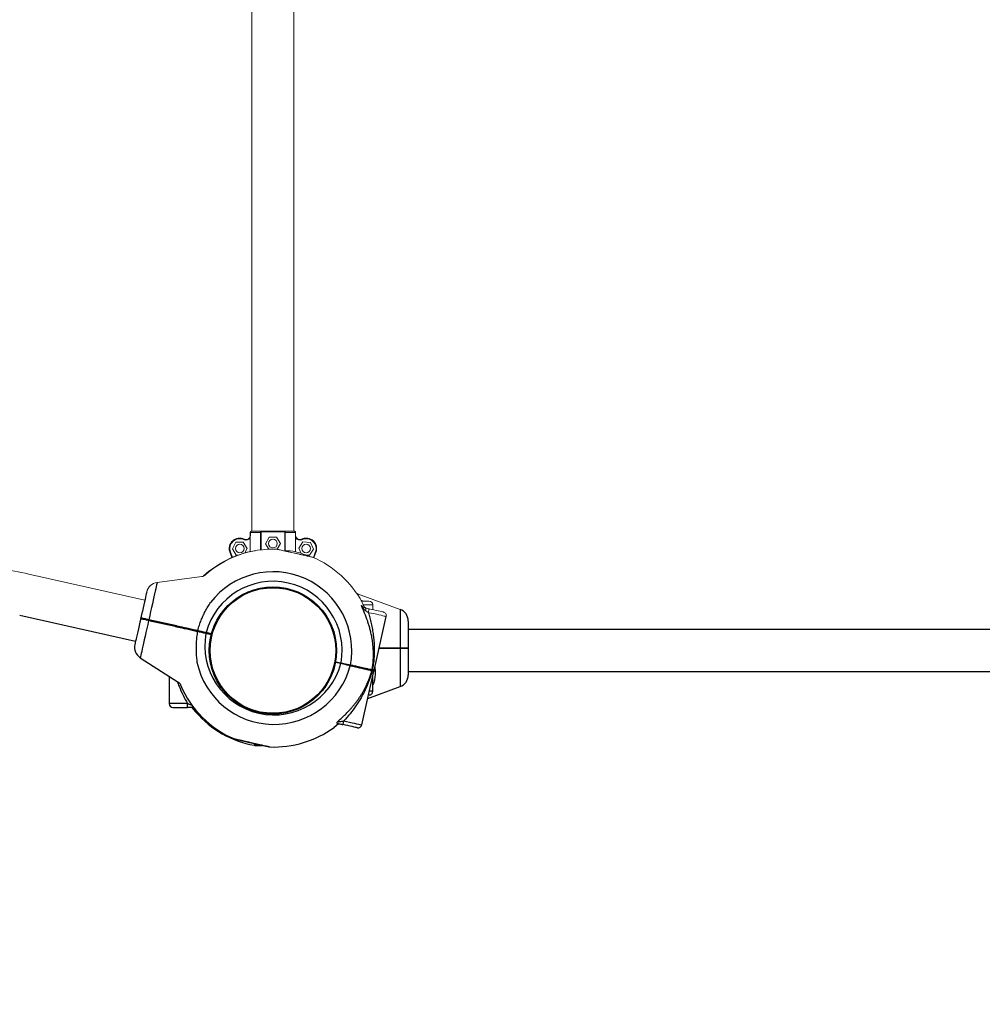
# Model space of a CAD drawing. Units: millimetres. Extents: x 95427 to 111836, y -32274 to -1711.
# Drawn here: x 103161 to 103940, y -13306 to -12510 of the extents above; entities that cross this region are included whole.
import ezdxf

# ---------------------------------------------------------------- set-up
doc = ezdxf.new("R2010")
doc.units = ezdxf.units.MM
doc.layers.add('VERDE', color=3, linetype='Continuous')
doc.styles.add('ROMANS8', font='romans.shx')
doc.dimstyles.new('ISO-25', dxfattribs={"dimtxt": 3, "dimasz": 3, "dimexe": 1.25, "dimexo": 0.625, "dimtad": 1, "dimtxsty": 'ROMANS8', "dimcen": 0, "dimclrt": 2, "dimadec": 0, "dimazin": 0, "dimtfac": 1, "dimtmove": 0, "dimatfit": 3, "dimfxl": 0, "dimarcsym": 0})

# ---------------------------------------------------------------- blocks, each defined once
blk = doc.blocks.new('*D2')
at = {"color": 0, "lineweight": -2}
for p, q in [((102848.5, -8109.7), (95804.3, -8109.7)), ((95805.55, -8229.7), (95805.55, -12999.68)), ((95805.55, -18048.22), (95805.55, -13278.25)), ((104686.07, -18168.22), (95804.3, -18168.22))]:
    blk.add_line(p, q, dxfattribs=at)
at = {"color": 0, "linetype": 'Continuous'}
for points in [[(95785.55, -8229.7), (95825.55, -8229.7), (95805.55, -8109.7)], [(95785.55, -18048.22), (95825.55, -18048.22), (95805.55, -18168.22)]]:
    blk.add_solid(points, dxfattribs=at)
at = {"layer": 'Defpoints', "color": 0, "linetype": 'Continuous'}
for p in [(102849.12, -8109.7), (95805.55, -18168.22), (104686.7, -18168.22)]:
    blk.add_point(p, dxfattribs=at)
at = {"color": 7, "linetype": 'Continuous', "insert": (95805.55, -13138.96), "char_height": 150, "attachment_point": 5, "style": 'ROMANS8'}
blk.add_mtext('10,06m.', dxfattribs=at)

msp = doc.modelspace()

# ---------------------------------------------------------------- linework, layer by layer
at = {"color": 7, "linetype": 'Continuous'}
for p, q in [((103161.185, -12991.245), (103254.945, -13012.34)), ((103447.829, -13036.006), (103457.652, -12992.348)), ((103259.061, -12994.048), (103259.116, -12994.061)), ((103259.226, -12993.571), (103259.171, -12993.56)), ((103265.477, -12995.507), (103286.829, -13000.308)), ((103286.945, -12999.795), (103265.594, -12994.988)), ((103265.618, -12995.267), (103286.97, -13000.071)), ((103286.97, -13000.071), (103265.618, -12995.267)), ((103311.813, -13005.916), (103316.163, -13006.895)), ((103311.868, -13005.672), (103316.227, -13006.653)), ((103316.292, -13006.412), (103311.923, -13005.429)), ((103316.375, -13006.686), (103313.878, -13006.125)), ((104491.825, -13002.891), (103475.422, -13002.899)), ((103468.757, -13017.899), (103451.784, -13017.9)), ((103451.784, -13017.9), (103468.757, -13017.899)), ((103468.842, -13018.165), (103451.844, -13018.163)), ((103451.963, -13017.636), (103468.842, -13017.633)), ((103475.366, -13017.649), (103475.422, -13017.649)), ((103475.422, -13018.149), (103475.366, -13018.15)), ((103258.677, -13025.731), (103289.421, -13045.453)), ((103420.943, -13030.47), (103416.593, -13029.491)), ((103416.639, -13029.245), (103420.998, -13030.226)), ((103416.684, -13028.999), (103421.053, -13029.982)), ((103282.047, -13040.723), (103282.047, -13062.901)), ((103437.897, -13080.153), (103447.72, -13036.494)), ((103446.12, -13035.615), (103445.215, -13035.411)), ((103446.285, -13036.171), (103446.008, -13036.116)), ((103446.12, -13035.615), (103446.395, -13035.684)), ((103446.672, -13052.9), (103446.672, -13041.151)), ((103475.422, -13036.899), (104491.825, -13036.891)), ((103442.736, -13058.647), (103468.842, -13049.144)), ((103303.547, -13069.57), (103300.668, -13065.901)), ((103415.457, -13081.94), (103419.072, -13078.992))]:
    msp.add_line(p, q, dxfattribs=at)
at = {"color": 7, "linetype": 'Continuous', "flags": 128}
for points in [[(103272.393, -12964.765), (103272.384, -12964.809), (103272.305, -12965.156), (103272.15, -12965.847), (103271.919, -12966.875), (103271.614, -12968.228), (103271.24, -12969.892), (103270.8, -12971.849), (103270.298, -12974.078), (103269.741, -12976.554), (103269.134, -12979.253), (103268.483, -12982.144), (103267.797, -12985.196), (103267.081, -12988.377), (103266.344, -12991.653), (103265.594, -12994.988)], [(103263.911, -12972.489), (103263.872, -12972.664), (103263.754, -12973.189), (103263.559, -12974.055), (103263.29, -12975.249), (103262.952, -12976.753), (103262.549, -12978.545), (103262.087, -12980.596), (103261.574, -12982.876), (103261.017, -12985.352), (103260.425, -12987.984), (103259.806, -12990.734), (103259.171, -12993.56)], [(103468.842, -12986.655), (103468.842, -12986.699), (103468.842, -12987.055), (103468.842, -12987.764), (103468.842, -12988.817), (103468.842, -12990.204), (103468.842, -12991.91), (103468.842, -12993.915), (103468.842, -12996.2), (103468.842, -12998.739), (103468.842, -13001.504), (103468.842, -13004.468), (103468.842, -13007.596), (103468.842, -13010.857), (103468.842, -13014.215), (103468.842, -13017.633)], [(103259.061, -12994.048), (103258.425, -12996.873), (103257.806, -12999.623), (103257.214, -13002.256), (103256.657, -13004.731), (103256.144, -13007.011), (103255.683, -13009.063), (103255.28, -13010.854), (103254.941, -13012.358), (103254.673, -13013.552), (103254.478, -13014.418), (103254.36, -13014.943), (103254.32, -13015.119)], [(103265.477, -12995.507), (103264.726, -12998.843), (103263.989, -13002.119), (103263.273, -13005.3), (103262.587, -13008.352), (103261.936, -13011.243), (103261.329, -13013.941), (103260.772, -13016.418), (103260.271, -13018.647), (103259.83, -13020.604), (103259.456, -13022.268), (103259.151, -13023.621), (103258.92, -13024.648), (103258.765, -13025.34), (103258.686, -13025.687), (103258.677, -13025.731)], [(103288.487, -13000.668), (103289.565, -13000.911), (103290.917, -13001.215), (103292.513, -13001.574), (103294.317, -13001.98), (103296.289, -13002.423), (103298.383, -13002.895), (103300.554, -13003.383), (103302.751, -13003.877)], [(103302.861, -13003.39), (103300.663, -13002.895), (103298.493, -13002.407), (103296.398, -13001.936), (103294.427, -13001.492), (103292.623, -13001.086), (103291.026, -13000.727), (103289.674, -13000.423), (103288.597, -13000.18)], [(103475.422, -12996.052), (103475.422, -12996.232), (103475.422, -12996.77), (103475.422, -12997.657), (103475.422, -12998.881), (103475.422, -13000.423), (103475.422, -13002.259), (103475.422, -13004.361), (103475.422, -13006.699), (103475.422, -13009.236), (103475.422, -13011.934), (103475.422, -13014.753), (103475.422, -13017.649)], [(103468.842, -13018.165), (103468.842, -13021.584), (103468.842, -13024.942), (103468.842, -13028.203), (103468.842, -13031.331), (103468.842, -13034.295), (103468.842, -13037.06), (103468.842, -13039.599), (103468.842, -13041.884), (103468.842, -13043.889), (103468.842, -13045.595), (103468.842, -13046.982), (103468.842, -13048.035), (103468.842, -13048.743), (103468.842, -13049.1), (103468.842, -13049.144)], [(103475.422, -13018.149), (103475.422, -13021.046), (103475.422, -13023.864), (103475.422, -13026.563), (103475.422, -13029.1), (103475.422, -13031.437), (103475.422, -13033.54), (103475.422, -13035.376), (103475.422, -13036.918), (103475.422, -13038.141), (103475.422, -13039.029), (103475.422, -13039.567), (103475.422, -13039.747)], [(103446.285, -13036.171), (103446.907, -13036.311), (103447.357, -13036.412), (103447.629, -13036.474), (103447.72, -13036.494)], [(103447.829, -13036.006), (103447.738, -13035.986), (103447.466, -13035.925), (103447.017, -13035.823), (103446.395, -13035.684)], [(103447.531, -13036.195), (103447.441, -13036.175), (103447.174, -13036.115), (103446.731, -13036.016), (103446.567, -13035.979)], [(103446.589, -13035.983), (103446.731, -13036.016), (103447.174, -13036.115), (103447.441, -13036.175), (103447.531, -13036.195)], [(103443.672, -13055.9), (103443.663, -13055.9), (103443.395, -13055.9), (103443.354, -13055.9)], [(103446.672, -13052.9), (103446.568, -13052.9), (103446.113, -13052.9), (103445.305, -13052.9), (103444.166, -13052.9), (103444.029, -13052.9)], [(103296.964, -13062.901), (103294.626, -13062.901), (103292.348, -13062.901), (103290.185, -13062.901), (103288.19, -13062.901), (103286.411, -13062.901), (103284.892, -13062.901), (103283.671, -13062.901), (103282.776, -13062.901), (103282.231, -13062.901), (103282.047, -13062.901)], [(103285.047, -13065.901), (103285.228, -13065.901), (103285.766, -13065.901), (103286.644, -13065.901), (103287.836, -13065.901), (103289.305, -13065.901), (103291.009, -13065.901), (103292.894, -13065.901), (103294.905, -13065.901), (103296.98, -13065.901)], [(103434.312, -13082.421), (103434.135, -13082.381), (103433.611, -13082.263), (103432.754, -13082.071), (103431.591, -13081.809), (103430.157, -13081.486), (103428.496, -13081.113), (103426.656, -13080.699), (103424.694, -13080.257), (103422.67, -13079.802)], [(103423.344, -13076.879), (103425.625, -13077.392), (103427.847, -13077.892), (103429.957, -13078.366), (103431.904, -13078.804), (103433.639, -13079.195), (103435.121, -13079.528), (103436.313, -13079.796), (103437.186, -13079.993), (103437.718, -13080.112), (103437.897, -13080.153)], [(103361.852, -13097.618), (103362.642, -13097.796), (103362.904, -13097.855), (103362.641, -13097.795), (103361.857, -13097.619), (103360.587, -13097.333), (103358.857, -13096.944), (103356.782, -13096.477), (103354.407, -13095.943), (103351.831, -13095.363), (103349.157, -13094.762), (103346.471, -13094.157), (103343.903, -13093.579), (103341.534, -13093.046), (103339.448, -13092.577), (103337.721, -13092.188), (103336.449, -13091.902), (103335.662, -13091.725), (103335.396, -13091.665), (103335.657, -13091.724), (103336.453, -13091.903), (103336.453, -13091.903)]]:
    msp.add_lwpolyline(points, dxfattribs=at)
at = {"color": 7, "linetype": 'Continuous'}
for radius in [51.5, 50.8]:
    msp.add_circle((103365.994, -13019.9), radius, dxfattribs=at)
for centre, radius, start, end in [((103365.994, -13019.9), 63.723, 349.349738, 142.536783), ((103365.994, -13019.9), 55.974, 349.623833, 165.01636), ((103465.422, -12996.052), 10, 0.00048, 70.00048), ((103366.872, -13015.998), 55.974, 169.623833, 345.01636), ((103264.076, -13017.314), 10, 167.320097, 237.320097), ((103366.872, -13015.998), 63.723, 192.10341, 345.290455), ((103447.586, -13035.951), 0.25, 257.320097, 347.320097), ((103447.476, -13036.439), 0.25, 347.320097, 77.320097), ((103465.422, -13039.747), 10, 290.00048, 0.00048), ((103366.872, -13015.998), 82, 202.719256, 247.040579), ((103443.672, -13052.9), 3, 270.00048, 0.00048), ((103285.047, -13062.901), 3, 180.00048, 270.00048), ((103365.422, -13015.9), 82, 221.051324, 259.723525), ((103434.97, -13079.494), 3, 257.320097, 347.320097), ((103366.872, -13015.998), 82, 267.597214, 306.269157)]:
    msp.add_arc(centre, radius, start, end, dxfattribs=at)
for points, knots in [([(103305.109, -13003.891), (103305.544, -13002.35), (103306.361, -12999.465), (103307.838, -12995.539), (103309.433, -12991.851), (103311.209, -12988.261), (103313.229, -12984.609), (103314.689, -12982.292), (103315.414, -12981.14)], [0, 0, 0, 0, 0.1912451, 0.358193, 0.5008879, 0.671491, 0.83683, 1, 1, 1, 1]), ([(103446.119, -13035.618), (103446.227, -13035.025), (103446.447, -13033.804), (103446.72, -13031.917), (103446.942, -13030.022), (103447.103, -13028.186), (103447.216, -13026.366), (103447.284, -13024.422), (103447.297, -13022.227), (103447.228, -13019.657), (103447.056, -13017.004), (103446.78, -13014.283), (103446.443, -13011.772), (103445.962, -13008.889), (103445.328, -13005.778), (103444.507, -13002.429), (103443.612, -12999.274), (103442.248, -12994.996), (103440.301, -12989.717), (103438.432, -12985.573), (103437.536, -12983.588)], [0, 0, 0, 0, 0.0330546, 0.0681856, 0.1054623, 0.1394082, 0.1717516, 0.2086016, 0.2499578, 0.297066, 0.3558371, 0.40234, 0.4535039, 0.5002341, 0.568205, 0.63247, 0.6931404, 0.7503395, 0.8803914, 1, 1, 1, 1]), ([(103443.099, -12989.073), (103443.53, -12990.523), (103444.414, -12993.503), (103445.533, -12998.086), (103446.476, -13002.759), (103447.197, -13007.426), (103447.701, -13012.194), (103447.961, -13016.926), (103447.969, -13021.651), (103447.726, -13026.256), (103447.239, -13030.938), (103446.676, -13034.099), (103446.393, -13035.686)], [0, 0, 0, 0, 0.0943352, 0.1938832, 0.2956502, 0.3952489, 0.4943365, 0.6028115, 0.7005217, 0.7990552, 0.8990948, 1, 1, 1, 1]), ([(103259.36, -12993.859), (103259.327, -12993.855), (103259.261, -12993.848), (103259.168, -12993.886), (103259.093, -12993.954), (103259.072, -12994.016), (103259.061, -12994.048)], [0, 0, 0, 0, 0.2500684, 0.5000874, 0.7500788, 1, 1, 1, 1]), ([(103259.116, -12994.061), (103259.193, -12994.08), (103259.361, -12994.123), (103260.694, -12994.426), (103262.747, -12994.892), (103264.555, -12995.299), (103265.477, -12995.507)], [0, 0, 0, 0, 0.2219163, 0.4848673, 0.7372734, 1, 1, 1, 1]), ([(103259.36, -12993.859), (103259.329, -12993.848), (103259.266, -12993.826), (103259.198, -12993.751), (103259.16, -12993.658), (103259.167, -12993.593), (103259.171, -12993.56)], [0, 0, 0, 0, 0.249934, 0.5000393, 0.7500711, 1, 1, 1, 1]), ([(103265.594, -12994.988), (103264.671, -12994.782), (103262.863, -12994.376), (103260.809, -12993.917), (103259.474, -12993.621), (103259.304, -12993.587), (103259.226, -12993.571)], [0, 0, 0, 0, 0.2627305, 0.5151307, 0.7780849, 1, 1, 1, 1]), ([(103265.618, -12995.267), (103264.739, -12995.069), (103262.976, -12994.672), (103260.973, -12994.222), (103259.617, -12993.916), (103259.446, -12993.878), (103259.36, -12993.859)], [0, 0, 0, 0, 0.2491118, 0.4991538, 0.7494261, 1, 1, 1, 1]), ([(103265.618, -12995.267), (103265.605, -12995.269), (103265.577, -12995.273), (103265.533, -12995.337), (103265.498, -12995.42), (103265.484, -12995.478), (103265.477, -12995.507)], [0, 0, 0, 0, 0.28025654, 0.55862556, 0.77942334, 1, 1, 1, 1]), ([(103265.618, -12995.267), (103265.607, -12995.259), (103265.584, -12995.243), (103265.571, -12995.166), (103265.575, -12995.077), (103265.587, -12995.018), (103265.594, -12994.988)], [0, 0, 0, 0, 0.2801725, 0.55857675, 0.77944376, 1, 1, 1, 1]), ([(103286.97, -13000.071), (103286.956, -13000.073), (103286.929, -13000.077), (103286.885, -13000.14), (103286.851, -13000.221), (103286.836, -13000.279), (103286.829, -13000.308)], [0, 0, 0, 0, 0.2798603, 0.5588481, 0.779387, 1, 1, 1, 1]), ([(103286.829, -13000.308), (103287.006, -13000.347), (103287.36, -13000.425), (103287.82, -13000.525), (103288.213, -13000.61), (103288.396, -13000.649), (103288.487, -13000.668)], [0, 0, 0, 0, 0.2500067, 0.4999773, 0.749971, 1, 1, 1, 1]), ([(103286.97, -13000.071), (103286.959, -13000.063), (103286.936, -13000.047), (103286.923, -12999.972), (103286.927, -12999.883), (103286.939, -12999.825), (103286.945, -12999.795)], [0, 0, 0, 0, 0.27978397, 0.55874777, 0.77926707, 1, 1, 1, 1]), ([(103288.597, -13000.18), (103288.506, -13000.159), (103288.324, -13000.116), (103287.932, -13000.024), (103287.474, -12999.917), (103287.121, -12999.836), (103286.945, -12999.795)], [0, 0, 0, 0, 0.2500459, 0.5000271, 0.7500086, 1, 1, 1, 1]), ([(103286.97, -13000.071), (103287.35, -13000.156), (103288.111, -13000.327), (103288.546, -13000.425), (103288.763, -13000.474)], [0, 0, 0, 0, 0.499887, 1, 1, 1, 1]), ([(103288.763, -13000.474), (103288.546, -13000.425), (103288.111, -13000.327), (103287.35, -13000.156), (103286.97, -13000.071)], [0, 0, 0, 0, 0.500113, 1, 1, 1, 1]), ([(103288.763, -13000.474), (103288.733, -13000.471), (103288.674, -13000.465), (103288.588, -13000.506), (103288.519, -13000.574), (103288.498, -13000.637), (103288.487, -13000.668)], [0, 0, 0, 0, 0.2500343, 0.4998878, 0.75004, 1, 1, 1, 1]), ([(103288.763, -13000.474), (103288.735, -13000.464), (103288.679, -13000.444), (103288.618, -13000.371), (103288.585, -13000.279), (103288.593, -13000.213), (103288.597, -13000.18)], [0, 0, 0, 0, 0.2499236, 0.4999045, 0.7501556, 1, 1, 1, 1]), ([(103288.763, -13000.474), (103289.44, -13000.626), (103290.794, -13000.931), (103293.982, -13001.648), (103297.718, -13002.489), (103300.439, -13003.101), (103301.799, -13003.407)], [0, 0, 0, 0, 0.2500082, 0.5000115, 0.7500069, 1, 1, 1, 1]), ([(103301.799, -13003.407), (103300.439, -13003.101), (103297.718, -13002.489), (103293.982, -13001.648), (103290.794, -13000.931), (103289.44, -13000.626), (103288.763, -13000.474)], [0, 0, 0, 0, 0.2499931, 0.4999885, 0.7499918, 1, 1, 1, 1]), ([(103301.799, -13003.407), (103301.964, -13003.444), (103302.294, -13003.518), (103302.624, -13003.593), (103302.789, -13003.63)], [0, 0, 0, 0, 0.5000589, 1, 1, 1, 1]), ([(103302.789, -13003.63), (103302.624, -13003.593), (103302.294, -13003.518), (103301.964, -13003.444), (103301.799, -13003.407)], [0, 0, 0, 0, 0.4999411, 1, 1, 1, 1]), ([(103302.789, -13003.63), (103302.79, -13003.634), (103302.793, -13003.642), (103302.786, -13003.7), (103302.772, -13003.781), (103302.758, -13003.845), (103302.751, -13003.877)], [0, 0, 0, 0, 0.2508736, 0.5000001, 0.7502815, 1, 1, 1, 1]), ([(103302.751, -13003.877), (103302.957, -13003.924), (103303.369, -13004.018), (103303.969, -13004.155), (103304.529, -13004.283), (103304.84, -13004.353), (103304.996, -13004.389)], [0, 0, 0, 0, 0.2506171, 0.5010389, 0.7506228, 1, 1, 1, 1]), ([(103302.789, -13003.63), (103302.792, -13003.627), (103302.798, -13003.62), (103302.816, -13003.565), (103302.838, -13003.485), (103302.853, -13003.422), (103302.861, -13003.39)], [0, 0, 0, 0, 0.2508644, 0.500053, 0.7503085, 1, 1, 1, 1]), ([(103302.789, -13003.63), (103303.012, -13003.68), (103303.459, -13003.781), (103304.11, -13003.927), (103304.717, -13004.063), (103305.054, -13004.139), (103305.222, -13004.177)], [0, 0, 0, 0, 0.2506437, 0.5010239, 0.7506072, 1, 1, 1, 1]), ([(103305.222, -13004.177), (103305.054, -13004.139), (103304.717, -13004.063), (103304.11, -13003.927), (103303.459, -13003.781), (103303.012, -13003.68), (103302.789, -13003.63)], [0, 0, 0, 0, 0.2493928, 0.4989761, 0.7493563, 1, 1, 1, 1]), ([(103305.108, -13003.889), (103304.952, -13003.854), (103304.641, -13003.785), (103304.081, -13003.661), (103303.48, -13003.527), (103303.067, -13003.435), (103302.861, -13003.39)], [0, 0, 0, 0, 0.2493801, 0.4989419, 0.7493763, 1, 1, 1, 1]), ([(103304.997, -13004.388), (103304.731, -13005.966), (103304.233, -13008.922), (103303.886, -13013.103), (103303.748, -13017.119), (103303.815, -13021.123), (103304.077, -13025.289), (103304.403, -13028.008), (103304.565, -13029.359)], [0, 0, 0, 0, 0.1912161, 0.3581619, 0.5008846, 0.6714839, 0.8368267, 1, 1, 1, 1]), ([(103305.222, -13004.177), (103305.196, -13004.176), (103305.143, -13004.175), (103305.071, -13004.229), (103305.02, -13004.304), (103305.004, -13004.361), (103304.996, -13004.389)], [0, 0, 0, 0, 0.2798883, 0.5589639, 0.7794181, 1, 1, 1, 1]), ([(103304.996, -13004.389), (103305.464, -13004.494), (103306.413, -13004.707), (103308.083, -13005.081), (103309.9, -13005.488), (103311.159, -13005.77), (103311.813, -13005.916)], [0, 0, 0, 0, 0.2466962, 0.4999655, 0.7400044, 1, 1, 1, 1]), ([(103305.222, -13004.177), (103305.198, -13004.167), (103305.149, -13004.145), (103305.108, -13004.066), (103305.094, -13003.976), (103305.103, -13003.918), (103305.108, -13003.889)], [0, 0, 0, 0, 0.2798155, 0.5588378, 0.7795254, 1, 1, 1, 1]), ([(103311.923, -13005.429), (103311.269, -13005.281), (103310.011, -13004.996), (103308.194, -13004.586), (103306.525, -13004.209), (103305.576, -13003.995), (103305.108, -13003.889)], [0, 0, 0, 0, 0.26000348, 0.50003526, 0.7532962, 1, 1, 1, 1]), ([(103305.222, -13004.177), (103305.685, -13004.281), (103306.611, -13004.49), (103308.261, -13004.861), (103310.028, -13005.259), (103311.255, -13005.534), (103311.868, -13005.672)], [0, 0, 0, 0, 0.2500087, 0.4999773, 0.7499978, 1, 1, 1, 1]), ([(103311.868, -13005.672), (103311.255, -13005.534), (103310.028, -13005.259), (103308.261, -13004.861), (103306.611, -13004.49), (103305.685, -13004.281), (103305.222, -13004.177)], [0, 0, 0, 0, 0.2500022, 0.5000227, 0.7499913, 1, 1, 1, 1]), ([(103311.868, -13005.672), (103311.867, -13005.676), (103311.865, -13005.683), (103311.853, -13005.74), (103311.835, -13005.82), (103311.82, -13005.884), (103311.813, -13005.916)], [0, 0, 0, 0, 0.2502951, 0.5000775, 0.7502171, 1, 1, 1, 1]), ([(103311.868, -13005.672), (103311.869, -13005.669), (103311.87, -13005.661), (103311.883, -13005.605), (103311.901, -13005.524), (103311.916, -13005.46), (103311.923, -13005.429)], [0, 0, 0, 0, 0.25032045, 0.50006809, 0.75022925, 1, 1, 1, 1]), ([(103468.757, -13017.899), (103468.77, -13017.894), (103468.796, -13017.884), (103468.825, -13017.812), (103468.841, -13017.724), (103468.842, -13017.664), (103468.842, -13017.633)], [0, 0, 0, 0, 0.2797866, 0.5587565, 0.7794553, 1, 1, 1, 1]), ([(103468.757, -13017.899), (103468.77, -13017.905), (103468.796, -13017.915), (103468.825, -13017.987), (103468.841, -13018.075), (103468.842, -13018.135), (103468.842, -13018.165)], [0, 0, 0, 0, 0.2798722, 0.5587832, 0.7794838, 1, 1, 1, 1]), ([(103475.172, -13017.899), (103475.084, -13017.899), (103474.908, -13017.899), (103473.518, -13017.899), (103471.465, -13017.899), (103469.658, -13017.899), (103468.757, -13017.899)], [0, 0, 0, 0, 0.2505884, 0.5008559, 0.7508814, 1, 1, 1, 1]), ([(103468.757, -13017.899), (103469.658, -13017.899), (103471.465, -13017.899), (103473.518, -13017.899), (103474.908, -13017.899), (103475.084, -13017.899), (103475.172, -13017.899)], [0, 0, 0, 0, 0.2491186, 0.4991441, 0.7494116, 1, 1, 1, 1]), ([(103468.842, -13017.633), (103469.787, -13017.634), (103471.64, -13017.635), (103473.745, -13017.638), (103475.113, -13017.642), (103475.286, -13017.647), (103475.366, -13017.649)], [0, 0, 0, 0, 0.2627183, 0.5151353, 0.7780858, 1, 1, 1, 1]), ([(103475.366, -13018.15), (103475.286, -13018.152), (103475.112, -13018.157), (103473.745, -13018.161), (103471.64, -13018.164), (103469.787, -13018.165), (103468.842, -13018.165)], [0, 0, 0, 0, 0.22191594, 0.4848664, 0.73728061, 1, 1, 1, 1]), ([(103475.172, -13017.899), (103475.205, -13017.896), (103475.27, -13017.888), (103475.353, -13017.83), (103475.411, -13017.748), (103475.418, -13017.682), (103475.422, -13017.649)], [0, 0, 0, 0, 0.2501278, 0.5001127, 0.7500145, 1, 1, 1, 1]), ([(103475.172, -13017.899), (103475.205, -13017.903), (103475.27, -13017.911), (103475.353, -13017.969), (103475.411, -13018.051), (103475.418, -13018.117), (103475.422, -13018.149)], [0, 0, 0, 0, 0.2501255, 0.4999715, 0.7500568, 1, 1, 1, 1]), ([(103420.998, -13030.226), (103420.997, -13030.229), (103420.996, -13030.237), (103420.983, -13030.293), (103420.965, -13030.374), (103420.95, -13030.438), (103420.943, -13030.47)], [0, 0, 0, 0, 0.2502612, 0.4999792, 0.7501106, 1, 1, 1, 1]), ([(103428.507, -13032.178), (103428.022, -13032.069), (103427.042, -13031.848), (103425.199, -13031.431), (103423.143, -13030.967), (103421.697, -13030.64), (103420.943, -13030.47)], [0, 0, 0, 0, 0.2465348, 0.4990571, 0.7389151, 1, 1, 1, 1]), ([(103420.998, -13030.226), (103420.999, -13030.222), (103421.001, -13030.215), (103421.013, -13030.158), (103421.031, -13030.078), (103421.046, -13030.014), (103421.053, -13029.982)], [0, 0, 0, 0, 0.2503088, 0.5000527, 0.7500845, 1, 1, 1, 1]), ([(103420.998, -13030.226), (103421.703, -13030.384), (103423.113, -13030.702), (103425.115, -13031.152), (103426.939, -13031.562), (103427.896, -13031.778), (103428.374, -13031.885)], [0, 0, 0, 0, 0.2506149, 0.5009533, 0.7505188, 1, 1, 1, 1]), ([(103428.374, -13031.885), (103427.896, -13031.778), (103426.939, -13031.562), (103425.115, -13031.152), (103423.113, -13030.702), (103421.703, -13030.384), (103420.998, -13030.226)], [0, 0, 0, 0, 0.2494812, 0.4990467, 0.7493851, 1, 1, 1, 1]), ([(103421.053, -13029.982), (103421.807, -13030.151), (103423.253, -13030.474), (103425.31, -13030.936), (103427.154, -13031.349), (103428.135, -13031.569), (103428.62, -13031.677)], [0, 0, 0, 0, 0.2610812, 0.5009409, 0.753454, 1, 1, 1, 1]), ([(103428.374, -13031.885), (103428.404, -13031.887), (103428.462, -13031.89), (103428.54, -13031.837), (103428.595, -13031.762), (103428.611, -13031.706), (103428.62, -13031.677)], [0, 0, 0, 0, 0.2801408, 0.5591957, 0.7795235, 1, 1, 1, 1]), ([(103428.374, -13031.885), (103428.402, -13031.897), (103428.456, -13031.919), (103428.503, -13032), (103428.521, -13032.091), (103428.512, -13032.149), (103428.507, -13032.178)], [0, 0, 0, 0, 0.28029639, 0.559188, 0.77937693, 1, 1, 1, 1]), ([(103428.374, -13031.885), (103429.957, -13032.242), (103433.124, -13032.954), (103437.073, -13033.843), (103440.393, -13034.589), (103442.976, -13035.171), (103444.878, -13035.599), (103445.507, -13035.74), (103445.821, -13035.811)], [0, 0, 0, 0, 0.1665038, 0.333127, 0.4995887, 0.666373, 0.8333814, 1, 1, 1, 1]), ([(103445.821, -13035.811), (103445.507, -13035.74), (103444.879, -13035.599), (103442.977, -13035.171), (103440.393, -13034.59), (103437.074, -13033.843), (103433.125, -13032.954), (103429.957, -13032.242), (103428.374, -13031.885)], [0, 0, 0, 0, 0.1665865, 0.3335741, 0.5004117, 0.6668486, 0.8334951, 1, 1, 1, 1]), ([(103428.507, -13032.178), (103430.022, -13032.519), (103431.632, -13032.881), (103432.943, -13033.177), (103433.021, -13033.194)], [0, 0, 0, 0, 0.9406576, 1, 1, 1, 1]), ([(103433.087, -13032.682), (103432.471, -13032.544), (103431.068, -13032.228), (103429.499, -13031.875), (103428.62, -13031.677)], [0, 0, 0, 0, 0.4396641, 1, 1, 1, 1]), ([(103433.021, -13033.194), (103434.333, -13033.489), (103437.152, -13034.123), (103440.004, -13034.765), (103442.071, -13035.23), (103443.428, -13035.535), (103444.409, -13035.756), (103444.823, -13035.849), (103444.964, -13035.881)], [0, 0, 0, 0, 0.230124, 0.494144, 0.6342176, 0.7776884, 0.9245371, 1, 1, 1, 1]), ([(103445.215, -13035.411), (103445.134, -13035.393), (103444.701, -13035.296), (103443.173, -13034.952), (103440.931, -13034.447), (103438.532, -13033.907), (103436.23, -13033.39), (103434.412, -13032.981), (103433.304, -13032.731), (103433.087, -13032.682)], [0, 0, 0, 0, 0.0544763, 0.2913434, 0.5191064, 0.6747898, 0.8235967, 0.9655259, 1, 1, 1, 1]), ([(103418.215, -13077.554), (103418.979, -13076.885), (103420.534, -13075.521), (103422.852, -13073.354), (103425.196, -13071.043), (103427.307, -13068.825), (103429.193, -13066.727), (103430.831, -13064.806), (103432.416, -13062.842), (103433.955, -13060.821), (103435.386, -13058.823), (103436.77, -13056.763), (103438.095, -13054.658), (103439.383, -13052.449), (103440.585, -13050.219), (103441.829, -13047.705), (103443.012, -13045.042), (103444.173, -13042.066), (103445.166, -13039.166), (103445.737, -13037.098), (103446.008, -13036.115)], [0, 0, 0, 0, 0.0587962, 0.1198252, 0.1833285, 0.2495256, 0.2980122, 0.3484905, 0.3981087, 0.4474639, 0.4996931, 0.545162, 0.5966791, 0.6497796, 0.6999559, 0.7501306, 0.8194013, 0.8753915, 0.940793, 1, 1, 1, 1]), ([(103446.285, -13036.171), (103445.862, -13037.723), (103445.019, -13040.817), (103443.45, -13045.258), (103441.693, -13049.534), (103439.659, -13053.806), (103436.906, -13058.877), (103433.198, -13064.718), (103428.531, -13071.01), (103425.042, -13074.957), (103423.343, -13076.88)], [0, 0, 0, 0, 0.10067592, 0.20075214, 0.29973734, 0.39772312, 0.50598271, 0.6714519, 0.83997818, 1, 1, 1, 1]), ([(103444.964, -13035.881), (103445.118, -13035.916), (103445.589, -13036.022), (103445.839, -13036.078), (103446.008, -13036.116)], [0, 0, 0, 0, 0.3273747, 1, 1, 1, 1]), ([(103446.12, -13035.878), (103446.15, -13035.881), (103446.209, -13035.886), (103446.294, -13035.846), (103446.363, -13035.777), (103446.385, -13035.715), (103446.395, -13035.684)], [0, 0, 0, 0, 0.24982, 0.4998887, 0.7499934, 1, 1, 1, 1]), ([(103446.12, -13035.878), (103446.148, -13035.888), (103446.204, -13035.908), (103446.264, -13035.981), (103446.297, -13036.073), (103446.289, -13036.138), (103446.285, -13036.171)], [0, 0, 0, 0, 0.2496464, 0.5000423, 0.749998, 1, 1, 1, 1]), ([(103448.398, -13033.479), (103448.408, -13033.581), (103448.475, -13034.297), (103448.556, -13035.541), (103448.631, -13037.164), (103448.647, -13038.617), (103448.597, -13040.231), (103448.426, -13041.999), (103448.077, -13043.911), (103447.556, -13045.672), (103447.089, -13046.918), (103446.738, -13047.556), (103446.672, -13047.675)], [0, 0, 0, 0, 0.0193344, 0.134623, 0.2408193, 0.3380738, 0.4265334, 0.5710833, 0.7093237, 0.842143, 0.9705006, 1, 1, 1, 1]), ([(103288.744, -13045.019), (103289.18, -13046.285), (103290.474, -13050.04), (103293.209, -13056.034), (103295.735, -13060.653), (103296.965, -13062.902)], [0, 0, 0, 0, 0.2070765, 0.6137986, 1, 1, 1, 1]), ([(103289.322, -13045.389), (103289.727, -13045.696), (103290.538, -13046.31), (103291.002, -13047.215), (103291.234, -13047.667)], [0, 0, 0, 0, 0.500009, 1, 1, 1, 1]), ([(103296.98, -13065.901), (103296.978, -13065.856), (103296.974, -13065.766), (103296.968, -13065.072), (103296.964, -13064.08), (103296.964, -13063.294), (103296.964, -13062.901)], [0, 0, 0, 0, 0.2499897, 0.4999868, 0.74999051, 1, 1, 1, 1]), ([(103300.886, -13064.386), (103300.579, -13064.276), (103299.393, -13063.851), (103297.998, -13063.305), (103296.964, -13062.901)], [0, 0, 0, 0, 0.2592513, 1, 1, 1, 1]), ([(103301.856, -13065.901), (103301.099, -13065.901), (103299.583, -13065.901), (103297.849, -13065.901), (103296.98, -13065.901)], [0, 0, 0, 0, 0.4995452, 1, 1, 1, 1]), ([(103301.515, -13067.031), (103301.278, -13066.781), (103300.805, -13066.28), (103299.991, -13065.95), (103299.474, -13065.915), (103299.276, -13065.901)], [0, 0, 0, 0, 0.3815198, 0.7620663, 1, 1, 1, 1]), ([(103303.547, -13069.57), (103303.567, -13069.594), (103303.6, -13069.633), (103303.631, -13069.673), (103303.646, -13069.693), (103303.647, -13069.696), (103303.647, -13069.697)], [0, 0, 0, 0, 0.4048706, 0.6644002, 0.8749577, 1, 1, 1, 1]), ([(103417.914, -13078.732), (103417.854, -13078.699), (103417.735, -13078.634), (103417.77, -13078.285), (103418.045, -13077.833), (103418.216, -13077.554)], [0, 0, 0, 0, 0.2787965, 0.5541336, 1, 1, 1, 1]), ([(103417.913, -13078.732), (103418.652, -13078.898), (103420.13, -13079.23), (103421.823, -13079.611), (103422.67, -13079.802)], [0, 0, 0, 0, 0.49951839, 1, 1, 1, 1]), ([(103417.997, -13079.909), (103418.283, -13079.717), (103418.855, -13079.332), (103419.722, -13079.189), (103420.233, -13079.268), (103420.43, -13079.298)], [0, 0, 0, 0, 0.3815531, 0.7621094, 1, 1, 1, 1]), ([(103418.216, -13077.554), (103418.298, -13077.551), (103418.469, -13077.546), (103419.115, -13077.483), (103420.707, -13077.276), (103422.264, -13077.041), (103423.344, -13076.879)], [0, 0, 0, 0, 0.09914763, 0.20697997, 0.45004389, 1, 1, 1, 1]), ([(103422.67, -13079.802), (103422.682, -13079.758), (103422.706, -13079.671), (103422.863, -13078.996), (103423.085, -13078.029), (103423.258, -13077.262), (103423.344, -13076.879)], [0, 0, 0, 0, 0.2499511, 0.4999557, 0.7499804, 1, 1, 1, 1]), ([(103415.457, -13081.94), (103415.433, -13081.959), (103415.393, -13081.99), (103415.352, -13082.022), (103415.335, -13082.038), (103415.333, -13082.041), (103415.332, -13082.042)], [0, 0, 0, 0, 0.4044297, 0.6639234, 0.8740635, 1, 1, 1, 1]), ([(103334.885, -13091.501), (103334.884, -13091.501), (103334.794, -13091.484), (103335.111, -13091.551), (103335.882, -13091.727), (103337.224, -13092.026), (103339.025, -13092.434), (103341.203, -13092.923), (103343.681, -13093.48), (103346.367, -13094.083), (103349.163, -13094.714), (103351.963, -13095.342), (103354.648, -13095.948), (103357.131, -13096.505), (103359.303, -13096.996), (103361.106, -13097.4), (103362.428, -13097.698), (103363.28, -13097.89), (103363.383, -13097.914), (103363.435, -13097.925)], [0, 0, 0, 0, 0.000136, 0.0626592, 0.1251275, 0.1876702, 0.2503172, 0.312882, 0.3751533, 0.4374941, 0.5001779, 0.5625654, 0.6251345, 0.6874725, 0.7498234, 0.8126474, 0.8751094, 0.9374875, 1, 1, 1, 1]), ([(103357.253, -13096.583), (103356.509, -13096.584), (103354.997, -13096.584), (103353.184, -13096.583), (103351.824, -13096.584), (103350.952, -13096.584), (103350.846, -13096.584), (103350.792, -13096.584)], [0, 0, 0, 0, 0.1955296, 0.3975331, 0.5984005, 0.7989683, 1, 1, 1, 1]), ([(103351.106, -13096.584), (103351.34, -13096.584), (103351.82, -13096.585), (103353.203, -13096.584), (103354.997, -13096.583), (103356.508, -13096.583), (103357.254, -13096.583)], [0, 0, 0, 0, 0.24260207, 0.49879682, 0.75269412, 1, 1, 1, 1]), ([(103352.405, -13096.632), (103352.096, -13096.632), (103351.48, -13096.632), (103351.244, -13096.632), (103351.502, -13096.632), (103352.314, -13096.632), (103353.633, -13096.632), (103355.352, -13096.632), (103356.781, -13096.632), (103357.469, -13096.632)], [0, 0, 0, 0, 0.1437447, 0.2874399, 0.432331, 0.5763424, 0.7200998, 0.865309, 1, 1, 1, 1]), ([(103362.104, -13097.646), (103362.173, -13097.661), (103362.662, -13097.768), (103363.192, -13097.881), (103363.339, -13097.907), (103363.411, -13097.92)], [0, 0, 0, 0, 0.0777765, 0.5477734, 1, 1, 1, 1])]:
    msp.add_open_spline(points, degree=3, knots=knots, dxfattribs=at)
at = {"layer": 'VERDE', "color": 7, "linetype": 'Continuous', "lineweight": 15}
for p, q in [((103348.984, -11880.537), (103348.993, -12923.428)), ((103382.993, -12923.433), (103382.984, -11880.542)), ((103347.663, -12926.774), (103347.663, -12924.43)), ((103347.677, -12928.667), (103347.675, -12939.844)), ((103347.677, -12926.772), (103347.678, -12924.428)), ((103347.72, -12924.428), (103347.72, -12926.772)), ((103356.006, -12938.511), (103356.008, -12923.929)), ((103356.508, -12923.929), (103356.506, -12938.451)), ((103356.508, -12923.429), (103375.508, -12923.432)), ((103375.508, -12923.932), (103356.508, -12923.929)), ((103362.878, -12928.308), (103360.007, -12933.579)), ((103368.878, -12928.16), (103362.878, -12928.308)), ((103372.007, -12933.282), (103368.878, -12928.16)), ((103375.506, -12939.217), (103375.508, -12923.932)), ((103376.008, -12923.932), (103376.006, -12939.217)), ((103382.993, -12923.43), (103383.324, -12923.43)), ((103384.295, -12926.777), (103384.295, -12924.433)), ((103384.338, -12928.673), (103384.336, -12940.111)), ((103384.338, -12924.433), (103384.338, -12926.777)), ((103336.019, -12932.331), (103333.16, -12937.606)), ((103333.16, -12937.606), (103336.3, -12942.719)), ((103342.017, -12932.169), (103336.019, -12932.331)), ((103345.156, -12937.282), (103342.017, -12932.169)), ((103343.151, -12940.983), (103345.156, -12937.282)), ((103360.007, -12933.579), (103362.687, -12937.967)), ((103369.449, -12937.977), (103372.007, -12933.282)), ((103390.271, -12932.036), (103386.872, -12936.981)), ((103386.872, -12936.981), (103388.956, -12941.35)), ((103389.13, -12929.791), (103389.126, -12929.783)), ((103396.252, -12932.507), (103390.271, -12932.036)), ((103398.835, -12937.923), (103396.252, -12932.507)), ((103332.758, -12944.687), (103331.171, -12940.403)), ((103331.28, -12940.697), (103331.273, -12940.699)), ((103331.286, -12940.714), (103331.279, -12940.717)), ((103332.751, -12944.69), (103331.279, -12940.717)), ((103331.64, -12940.229), (103333.218, -12944.489)), ((103336.3, -12942.719), (103337.842, -12942.678)), ((103383.704, -12941.185), (103380.937, -12940.563)), ((103383.358, -12941.107), (103381.271, -12940.638)), ((103392.995, -12942.675), (103395.437, -12942.867)), ((103395.437, -12942.867), (103398.835, -12937.923)), ((103398.709, -12944.709), (103400.251, -12940.548)), ((103400.72, -12940.721), (103399.167, -12944.91)), ((103262.408, -12979.169), (103168.648, -12958.074)), ((103308.622, -12960.111), (103272.393, -12964.765)), ((103434.629, -12974.202), (103433.476, -12973.572)), ((103468.842, -12986.655), (103434.518, -12974.162)), ((103437.816, -12979.46), (103437.138, -12979.447)), ((103437.816, -12979.459), (103437.218, -12979.846)), ((103437.537, -12983.589), (103438.272, -12983.754)), ((103438.285, -12979.9), (103437.816, -12979.459)), ((103438.554, -12979.904), (103437.823, -12979.465)), ((103438.141, -12981.122), (103439.757, -12984.52)), ((103439.565, -12984.045), (103438.141, -12981.122)), ((103438.272, -12983.754), (103439.566, -12984.046)), ((103440.616, -12985.44), (103443.742, -12986.143)), ((103446.672, -12986.802), (103446.672, -12982.9)), ((103443.1, -12989.074), (103441.145, -12987.766))]:
    msp.add_line(p, q, dxfattribs=at)
at = {"layer": 'VERDE', "color": 7, "linetype": 'Continuous', "lineweight": 15, "flags": 128}
for points in [[(103347.678, -12924.43), (103347.672, -12924.43), (103347.663, -12924.43)], [(103347.72, -12926.772), (103347.71, -12926.772), (103347.702, -12926.772), (103347.694, -12926.772), (103347.688, -12926.772), (103347.683, -12926.772), (103347.68, -12926.772), (103347.678, -12926.772), (103347.677, -12926.772)], [(103356.008, -12924.429), (103354.676, -12924.429), (103353.414, -12924.428), (103352.23, -12924.428), (103351.131, -12924.428), (103350.125, -12924.428), (103349.218, -12924.428), (103348.415, -12924.428), (103347.72, -12924.428)], [(103348.678, -12923.428), (103349.338, -12923.428), (103350.1, -12923.428), (103350.96, -12923.428), (103351.911, -12923.428), (103352.947, -12923.428), (103354.064, -12923.429), (103355.253, -12923.429), (103356.508, -12923.429)], [(103356.508, -12923.929), (103356.41, -12923.929), (103356.317, -12923.929), (103356.23, -12923.929), (103356.154, -12923.929), (103356.092, -12923.929), (103356.046, -12923.929), (103356.018, -12923.929), (103356.008, -12923.929)], [(103356.508, -12923.929), (103356.508, -12923.831), (103356.508, -12923.738), (103356.508, -12923.651), (103356.508, -12923.575), (103356.508, -12923.513), (103356.508, -12923.467), (103356.508, -12923.439), (103356.508, -12923.429)], [(103375.508, -12923.932), (103375.508, -12923.834), (103375.508, -12923.74), (103375.508, -12923.654), (103375.508, -12923.578), (103375.508, -12923.516), (103375.508, -12923.47), (103375.508, -12923.441), (103375.508, -12923.432)], [(103375.508, -12923.432), (103376.763, -12923.432), (103377.952, -12923.432), (103379.069, -12923.432), (103380.106, -12923.432), (103381.057, -12923.433), (103381.916, -12923.433), (103382.678, -12923.433), (103383.338, -12923.433)], [(103376.008, -12923.932), (103375.998, -12923.932), (103375.97, -12923.932), (103375.924, -12923.932), (103375.862, -12923.932), (103375.786, -12923.932), (103375.699, -12923.932), (103375.606, -12923.932), (103375.508, -12923.932)], [(103384.295, -12924.433), (103383.601, -12924.433), (103382.798, -12924.433), (103381.891, -12924.433), (103380.884, -12924.433), (103379.786, -12924.432), (103378.602, -12924.432), (103377.34, -12924.432), (103376.008, -12924.432)], [(103383.324, -12923.43), (103383.324, -12923.43), (103383.324, -12923.43), (103383.325, -12923.43), (103383.325, -12923.43), (103383.341, -12923.433)], [(103342.656, -12930.23), (103342.699, -12930.142), (103342.74, -12930.058), (103342.777, -12929.98), (103342.811, -12929.912), (103342.838, -12929.856), (103342.858, -12929.814), (103342.87, -12929.789), (103342.874, -12929.78)], [(103331.64, -12940.229), (103331.548, -12940.263), (103331.46, -12940.296), (103331.379, -12940.326), (103331.308, -12940.352), (103331.25, -12940.374), (103331.206, -12940.39), (103331.18, -12940.4), (103331.171, -12940.403)], [(103400.72, -12940.721), (103400.711, -12940.718), (103400.684, -12940.708), (103400.641, -12940.692), (103400.582, -12940.67), (103400.511, -12940.644), (103400.43, -12940.614), (103400.342, -12940.582), (103400.251, -12940.548)], [(103437.576, -12979.9), (103438.957, -12979.9), (103440.512, -12979.9), (103441.794, -12979.9), (103442.765, -12979.9), (103443.394, -12979.9), (103443.662, -12979.9), (103443.672, -12979.9)], [(103439.089, -12982.9), (103441.009, -12982.9), (103442.722, -12982.9), (103444.165, -12982.9), (103445.305, -12982.9), (103446.112, -12982.9), (103446.568, -12982.9), (103446.672, -12982.9)], [(103457.652, -12992.348), (103457.473, -12992.307), (103456.941, -12992.188), (103456.068, -12991.991), (103454.877, -12991.723), (103453.395, -12991.39), (103451.659, -12990.999), (103449.713, -12990.561), (103447.602, -12990.087), (103445.38, -12989.587), (103443.1, -12989.074)], [(103443.742, -12986.143), (103445.767, -12986.599), (103447.729, -12987.04), (103449.568, -12987.454), (103451.23, -12987.828), (103452.664, -12988.15), (103453.826, -12988.412), (103454.683, -12988.605), (103455.207, -12988.723), (103455.384, -12988.762)]]:
    msp.add_lwpolyline(points, dxfattribs=at)
at = {"layer": 'VERDE', "color": 7, "linetype": 'Continuous', "lineweight": 15}
for centre in [(103339.145, -12937.448), (103339.158, -12937.444), (103366.007, -12933.43), (103392.841, -12937.448), (103392.854, -12937.452)]:
    msp.add_circle(centre, 3.5, dxfattribs=at)
for centre, radius, start, end in [((103339.145, -12937.448), 8.518, 93.668038, 202.439342), ((103339.158, -12937.444), 8.518, 64.131366, 200.326452), ((103339.158, -12937.444), 8.018, 64.131366, 200.326452), ((103344.333, -12926.771), 3.844, 244.131366, 330.441469), ((103344.333, -12926.771), 3.344, 244.131366, 342.903337), ((103344.319, -12926.774), 3.344, 311.123624, 0.00048), ((103347.696, -12906.05), 18.378, 269.941344, 270.074908), ((103356.508, -12923.929), 0.5, 89.991657, 179.991657), ((103375.508, -12923.932), 0.5, 359.991657, 89.991657), ((103384.316, -12922.262), 2.171, 269.458482, 270.585795), ((103384.31, -12938.166), 11.389, 89.860663, 90.076177), ((103387.682, -12926.777), 3.844, 209.541845, 295.851947), ((103387.682, -12926.777), 3.344, 197.079977, 295.851947), ((103387.667, -12926.774), 3.344, 231.924663, 295.86077), ((103392.841, -12937.448), 8.518, 84.355588, 115.86077), ((103392.854, -12937.452), 8.518, 337.552795, 115.851947), ((103392.854, -12937.452), 8.018, 337.552795, 115.851947), ((103281.407, -12982.26), 119.833, 25.730203, 25.969261), ((103365.422, -13019.9), 82, 100.277597, 132.672861), ((103365.994, -13019.9), 82, 87.599777, 131.921051), ((103330.81, -12940.89), 0.5, 20.326452, 22.439342), ((103365.422, -13019.9), 82, 67.636827, 79.720963), ((103365.994, -13019.9), 82, 28.370941, 67.043141), ((103401.188, -12940.895), 1, 157.552795, 159.665685), ((103410.97, -12915.255), 27.434, 247.029453, 248.073531), ((103401.188, -12940.895), 0.5, 157.552795, 159.665685), ((103121.015, -13169.782), 217, 77.320097, 90.00048), ((103273.668, -12974.684), 10, 97.320097, 167.320097), ((103443.672, -12982.9), 3, 0.00048, 90.00048), ((103454.725, -12991.689), 3, 347.320097, 77.320097)]:
    msp.add_arc(centre, radius, start, end, dxfattribs=at)
for points, knots in [([(103347.564, -12927.841), (103347.548, -12927.818), (103347.525, -12927.788), (103347.527, -12927.762), (103347.529, -12927.755), (103347.53, -12927.754)], [0, 0, 0, 0, 0.7154323, 0.977555, 1, 1, 1, 1]), ([(103347.53, -12927.754), (103347.537, -12927.729), (103347.582, -12927.579), (103347.655, -12927.267), (103347.67, -12926.936), (103347.677, -12926.772)], [0, 0, 0, 0, 0.0910654, 0.5502103, 1, 1, 1, 1]), ([(103347.72, -12926.772), (103347.712, -12926.965), (103347.694, -12927.354), (103347.608, -12927.678), (103347.564, -12927.841)], [0, 0, 0, 0, 0.4979109, 1, 1, 1, 1]), ([(103347.564, -12927.841), (103347.574, -12927.855), (103347.597, -12927.891), (103347.633, -12928.037), (103347.669, -12928.298), (103347.674, -12928.532), (103347.677, -12928.667)], [0, 0, 0, 0, 0.0895215, 0.2307652, 0.5536328, 1, 1, 1, 1]), ([(103347.678, -12924.428), (103347.687, -12924.322), (103347.707, -12924.105), (103347.85, -12923.845), (103348.055, -12923.628), (103348.322, -12923.472), (103348.556, -12923.428), (103348.674, -12923.428), (103348.678, -12923.428)], [0, 0, 0, 0, 0.20176064, 0.41269346, 0.5524504, 0.77232983, 0.99354189, 1, 1, 1, 1]), ([(103348.678, -12923.428), (103348.674, -12923.428), (103348.562, -12923.428), (103348.337, -12923.472), (103348.082, -12923.628), (103347.886, -12923.845), (103347.749, -12924.105), (103347.73, -12924.322), (103347.72, -12924.428)], [0, 0, 0, 0, 0.00653819, 0.22768428, 0.44752028, 0.58734386, 0.79827284, 1, 1, 1, 1]), ([(103384.295, -12924.433), (103384.286, -12924.327), (103384.267, -12924.11), (103384.13, -12923.85), (103383.934, -12923.633), (103383.679, -12923.477), (103383.454, -12923.434), (103383.342, -12923.433), (103383.338, -12923.433)], [0, 0, 0, 0, 0.2017501, 0.4126847, 0.5524705, 0.7722821, 0.9934683, 1, 1, 1, 1]), ([(103383.338, -12923.433), (103383.342, -12923.433), (103383.46, -12923.433), (103383.694, -12923.477), (103383.961, -12923.633), (103384.166, -12923.85), (103384.308, -12924.11), (103384.328, -12924.327), (103384.338, -12924.433)], [0, 0, 0, 0, 0.0065265, 0.2277143, 0.4475742, 0.5873578, 0.798257, 1, 1, 1, 1]), ([(103384.45, -12927.846), (103384.448, -12927.837), (103384.403, -12927.683), (103384.363, -12927.508), (103384.31, -12927.158), (103384.302, -12926.965), (103384.295, -12926.777)], [0, 0, 0, 0, 0.0280055, 0.5020883, 0.5140861, 1, 1, 1, 1]), ([(103384.338, -12926.777), (103384.345, -12926.941), (103384.36, -12927.272), (103384.433, -12927.584), (103384.478, -12927.735), (103384.485, -12927.76)], [0, 0, 0, 0, 0.4497907, 0.9089604, 1, 1, 1, 1]), ([(103384.338, -12928.673), (103384.342, -12928.502), (103384.348, -12928.278), (103384.388, -12928.021), (103384.415, -12927.9), (103384.442, -12927.859), (103384.45, -12927.846)], [0, 0, 0, 0, 0.5573747, 0.7354878, 0.9150378, 1, 1, 1, 1]), ([(103384.485, -12927.76), (103384.486, -12927.76), (103384.488, -12927.767), (103384.49, -12927.793), (103384.467, -12927.824), (103384.45, -12927.846)], [0, 0, 0, 0, 0.0224195, 0.2943429, 1, 1, 1, 1]), ([(103350.791, -12939.216), (103350.79, -12939.216), (103350.693, -12939.214), (103350.916, -12939.219), (103351.408, -12939.217), (103351.597, -12939.217)], [0, 0, 0, 0, 0.0037984, 0.6153988, 1, 1, 1, 1]), ([(103380.937, -12940.563), (103380.933, -12940.562), (103380, -12940.356), (103378.227, -12939.95), (103375.734, -12939.393), (103373.565, -12938.904), (103371.767, -12938.499), (103370.451, -12938.201), (103369.581, -12938.008), (103369.478, -12937.984), (103369.427, -12937.972)], [0, 0, 0, 0, 0.0006913, 0.1432776, 0.2860976, 0.4286947, 0.5706965, 0.7146543, 0.8578556, 1, 1, 1, 1]), ([(103374.958, -12939.217), (103375.228, -12939.217), (103376.248, -12939.217), (103377.642, -12939.217), (103379.011, -12939.215), (103379.897, -12939.218), (103380.002, -12939.217), (103380.055, -12939.217)], [0, 0, 0, 0, 0.0822163, 0.3103304, 0.5416086, 0.7716333, 1, 1, 1, 1]), ([(103397.978, -12944.395), (103397.979, -12944.396), (103398.068, -12944.416), (103397.761, -12944.348), (103396.977, -12944.169), (103395.634, -12943.869), (103393.846, -12943.467), (103391.666, -12942.977), (103389.173, -12942.413), (103386.486, -12941.811), (103384.628, -12941.393), (103383.704, -12941.185)], [0, 0, 0, 0, 0.000774, 0.1254663, 0.2500496, 0.3759304, 0.500699, 0.6251842, 0.750912, 0.8761145, 1, 1, 1, 1]), ([(103311.209, -12958.887), (103310.805, -12959.197), (103309.999, -12959.815), (103309.003, -12960.022), (103308.505, -12960.126)], [0, 0, 0, 0, 0.50001556, 1, 1, 1, 1]), ([(103434.619, -12975.147), (103434.622, -12974.898), (103434.627, -12974.313), (103434.628, -12974.243), (103434.629, -12974.202)], [0, 0, 0, 0, 0.4246502, 1, 1, 1, 1]), ([(103437.537, -12983.589), (103437.96, -12983.999), (103438.769, -12984.784), (103440.019, -12985.228), (103440.616, -12985.44)], [0, 0, 0, 0, 0.5222104, 1, 1, 1, 1]), ([(103441.145, -12987.766), (103440.456, -12987.182), (103439.033, -12985.975), (103438.046, -12984.401), (103437.537, -12983.589)], [0, 0, 0, 0, 0.4837148, 1, 1, 1, 1]), ([(103438.071, -12980.976), (103438.072, -12980.979), (103438.073, -12980.985), (103438.089, -12981.019), (103438.112, -12981.066), (103438.132, -12981.105), (103438.141, -12981.122)], [0, 0, 0, 0, 0.21470858, 0.42596372, 0.75831164, 1, 1, 1, 1]), ([(103439.566, -12984.045), (103439.742, -12984.341), (103440.094, -12984.934), (103440.816, -12985.434), (103441.312, -12985.582), (103441.503, -12985.639)], [0, 0, 0, 0, 0.38147738, 0.76201148, 1, 1, 1, 1]), ([(103440.616, -12985.44), (103440.733, -12985.505), (103440.967, -12985.634), (103441.15, -12986.236), (103441.213, -12986.967), (103441.167, -12987.5), (103441.145, -12987.766)], [0, 0, 0, 0, 0.2797502, 0.5594991, 0.7797142, 1, 1, 1, 1]), ([(103443.742, -12986.143), (103443.734, -12986.188), (103443.719, -12986.276), (103443.572, -12986.954), (103443.358, -12987.923), (103443.186, -12988.69), (103443.1, -12989.074)], [0, 0, 0, 0, 0.249951, 0.4999553, 0.7499873, 1, 1, 1, 1])]:
    msp.add_open_spline(points, degree=3, knots=knots, dxfattribs=at)

# ---------------------------------------------------------------- dimensions: what is measured, and where the dimension line sits
at = {"color": 7, "linetype": 'Continuous'}
dim = msp.add_linear_dim(base=(95805.55, -18168.224), p1=(102849.121, -8109.7), p2=(104686.698, -18168.224), angle=90, dimstyle='ISO-25', override={"dimtxt": 150, "dimasz": 120, "dimgap": 50, "dimtad": 0, "dimtih": 1, "dimtoh": 1, "dimlfac": 0.001, "dimpost": 'm.', "dimclrt": 7}, dxfattribs=at)
dim.commit()
dim.dimension.update_dxf_attribs({"geometry": '*D2', "text_midpoint": (95805.55, -13138.962), "dimtype": 160})

doc.saveas('drawing.dxf')
